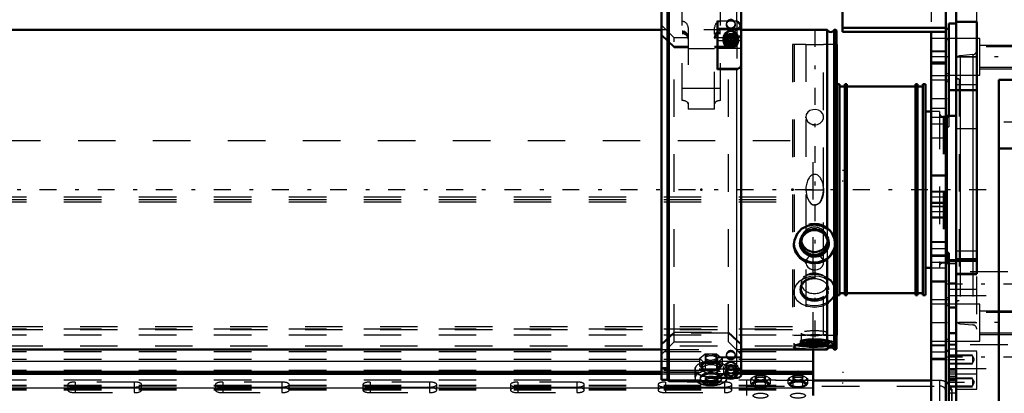
# Model space of a CAD drawing. Units: inches. Extents: x 19 to 231, y 19 to 234.
# Drawn here: x 54 to 80, y 164 to 174 of the extents above; entities that cross this region are included whole.
import ezdxf

# ---------------------------------------------------------------- set-up
doc = ezdxf.new("R2010")
doc.units = ezdxf.units.IN
doc.header["$MEASUREMENT"] = 0
doc.linetypes.add('Center', pattern=[1.5, 0.45, -0.5, 0.05, -0.5])
doc.linetypes.add('Dashed', pattern=[2, 1, -1])
for name, color, linetype, lineweight in [('2d ConnectionPoints', 7, 'Continuous', 50), ('AM_0', 7, 'Continuous', 50), ('AM_4', 3, 'Continuous', 25), ('AM_5', 3, 'Continuous', 25), ('AM_7', 7, 'Center', 25), ('AM_9', 6, 'Dashed', 25)]:
    doc.layers.add(name, color=color, linetype=linetype, lineweight=lineweight)

# ---------------------------------------------------------------- blocks, each defined once
blk = doc.blocks.new('115_0543204010_SH5_GS_0_in_DP3G8_1_1_GN_Wire_Rope_Hoist_900')
at = {"layer": 'AM_0'}
for p, q in [((75.809, 177.006), (75.809, 173.34)), ((78.565, 177.006), (78.565, 162.833)), ((75.809, 173.448), (78.565, 173.448)), ((78.643, 173.424), (78.565, 173.424)), ((75.809, 173.34), (78.565, 173.34)), ((78.171, 173.34), (78.171, 162.833)), ((78.643, 171.79), (78.643, 171.112)), ((78.565, 169.51), (78.171, 169.51)), ((78.643, 167.45), (78.565, 167.45)), ((78.643, 167.45), (78.643, 167.254)), ((78.643, 165.994), (78.643, 165.517)), ((78.565, 164.841), (78.643, 164.841))]:
    blk.add_line(p, q, dxfattribs=at)
at = {"layer": 'AM_4'}
for p, q in [((78.643, 172.225), (78.565, 172.225)), ((78.643, 171.112), (78.565, 171.112)), ((78.643, 166.252), (78.565, 166.252)), ((78.643, 165.138), (78.565, 165.138))]:
    blk.add_line(p, q, dxfattribs=at)
at = {"layer": 'AM_5'}
for p, q in [((78.171, 172.833), (78.565, 172.833)), ((78.171, 172.518), (78.565, 172.518)), ((78.171, 169.093), (78.565, 169.093)), ((78.171, 168.778), (78.565, 168.778)), ((78.171, 168.699), (78.565, 168.699)), ((78.171, 168.384), (78.565, 168.384)), ((78.171, 167.754), (78.565, 167.754)), ((78.171, 167.361), (78.565, 167.361)), ((78.171, 164.998), (78.565, 164.998)), ((78.171, 164.605), (78.565, 164.605))]:
    blk.add_line(p, q, dxfattribs=at)
at = {"layer": 'AM_7'}
for p, q in [((78.647, 172.676), (78.151, 172.676)), ((78.151, 171.562), (78.647, 171.562)), ((78.584, 168.935), (78.151, 168.935)), ((78.584, 168.542), (78.151, 168.542)), ((78.584, 167.557), (78.151, 167.557)), ((78.151, 166.702), (78.647, 166.702)), ((78.151, 165.589), (78.647, 165.589)), ((78.584, 164.802), (78.151, 164.802))]:
    blk.add_line(p, q, dxfattribs=at)
at = {"layer": 'AM_9'}
for p, q in [((78.171, 176.613), (78.171, 173.34)), ((78.643, 173.424), (78.643, 171.79)), ((78.643, 173.17), (78.171, 173.17)), ((78.643, 173.126), (78.565, 173.126)), ((78.565, 172.806), (78.171, 172.806)), ((78.171, 172.545), (78.565, 172.545)), ((78.565, 172.479), (78.171, 172.479)), ((78.171, 172.181), (78.643, 172.181)), ((78.643, 172.056), (78.171, 172.056)), ((78.643, 172.013), (78.565, 172.013)), ((78.565, 171.298), (78.171, 171.298)), ((78.171, 171.068), (78.643, 171.068)), ((78.643, 171.112), (78.643, 170.814)), ((78.565, 170.885), (78.171, 170.885)), ((78.565, 170.814), (78.643, 170.814)), ((78.565, 170.51), (78.171, 170.51)), ((78.565, 169.066), (78.171, 169.066)), ((78.171, 168.805), (78.565, 168.805)), ((78.565, 168.673), (78.171, 168.673)), ((78.171, 168.411), (78.565, 168.411)), ((78.565, 167.722), (78.171, 167.722)), ((78.171, 167.393), (78.565, 167.393)), ((78.643, 167.196), (78.171, 167.196)), ((78.643, 167.153), (78.565, 167.153)), ((78.643, 167.254), (78.643, 165.994)), ((78.565, 167.038), (78.171, 167.038)), ((78.565, 166.669), (78.171, 166.669)), ((78.171, 166.208), (78.643, 166.208)), ((78.643, 166.083), (78.171, 166.083)), ((78.643, 166.04), (78.565, 166.04)), ((78.643, 165.517), (78.643, 164.841)), ((78.171, 165.095), (78.643, 165.095)), ((78.565, 164.966), (78.171, 164.966)), ((78.171, 164.637), (78.565, 164.637))]:
    blk.add_line(p, q, dxfattribs=at)
blk = doc.blocks.new('116_0543003220_SH5_L2_0_in_DP3G8_1_1_GN_Wire_Rope_Hoist_900')
at = {"layer": 'AM_0'}
for p, q in [((75.022, 163.643), (75.022, 164.871)), ((49.038, 164.274), (70.979, 164.274)), ((49.038, 164.22), (70.979, 164.22)), ((73.105, 164.274), (75.022, 164.274)), ((73.105, 164.22), (75.022, 164.22)), ((78.171, 164.046), (75.022, 164.046))]:
    blk.add_line(p, q, dxfattribs=at)
for centre, major_axis, ratio, start_param, end_param in [((73.621, 164.251), (-0.094, 0), 0.34202, 3.901902, 5.522876), ((74.621, 164.251), (-0.094, 0), 0.34202, 3.901902, 5.522876), ((78.406, 163.75), (-0.315, 0), 0.939693, 3.859113, 4.184802)]:
    blk.add_ellipse(centre, major_axis=major_axis, ratio=ratio, start_param=start_param, end_param=end_param, dxfattribs=at)
at = {"layer": 'AM_4'}
for p, q in [((50.395, 164.563), (70.979, 164.563)), ((73.105, 164.563), (75.022, 164.563)), ((49.038, 163.85), (75.022, 163.85))]:
    blk.add_line(p, q, dxfattribs=at)
at = {"layer": 'AM_5'}
for p, q in [((75.817, 169.663), (75.817, 169.633)), ((75.817, 169.348), (75.817, 169.378)), ((75.817, 164.28), (75.817, 164.25)), ((75.817, 163.965), (75.817, 163.995))]:
    blk.add_line(p, q, dxfattribs=at)
at = {"layer": 'AM_9'}
for p, q in [((49.413, 170.447), (75.022, 170.447)), ((75.022, 164.871), (75.022, 170.447)), ((49.038, 168.942), (75.022, 168.942)), ((49.038, 168.875), (75.022, 168.875)), ((49.038, 168.808), (75.022, 168.808)), ((49.47, 165.488), (75.022, 165.488)), ((49.038, 165.422), (75.022, 165.422)), ((49.038, 165.259), (75.022, 165.259)), ((49.47, 165.407), (75.022, 165.407)), ((49.47, 164.967), (75.022, 164.967)), ((49.038, 164.819), (75.022, 164.819)), ((49.038, 164.617), (75.022, 164.617)), ((70.979, 164.563), (73.105, 164.563)), ((49.038, 164.321), (75.022, 164.321)), ((49.038, 164.267), (75.022, 164.267)), ((70.979, 164.274), (73.105, 164.274)), ((70.979, 164.22), (73.105, 164.22)), ((73.502, 164.229), (73.502, 164.096)), ((73.533, 164.263), (73.51, 164.243)), ((73.731, 164.243), (73.708, 164.263)), ((73.739, 164.096), (73.739, 164.229)), ((74.502, 164.229), (74.502, 164.096)), ((74.533, 164.263), (74.51, 164.243)), ((74.731, 164.243), (74.708, 164.263)), ((74.739, 164.096), (74.739, 164.229)), ((49.038, 164.065), (75.022, 164.065)), ((49.038, 163.917), (75.022, 163.917)), ((55.14, 163.937), (55.14, 163.789)), ((55.337, 164.005), (55.337, 163.722)), ((56.912, 164.005), (55.337, 164.005)), ((56.912, 164.005), (56.912, 163.722)), ((57.109, 163.789), (57.109, 163.937)), ((59.077, 163.937), (59.077, 163.789)), ((59.274, 164.005), (59.274, 163.722)), ((60.849, 164.005), (59.274, 164.005)), ((60.849, 164.005), (60.849, 163.722)), ((61.046, 163.789), (61.046, 163.937)), ((63.014, 163.937), (63.014, 163.789)), ((63.211, 164.005), (63.211, 163.722)), ((64.786, 164.005), (63.211, 164.005)), ((64.786, 164.005), (64.786, 163.722)), ((64.983, 163.789), (64.983, 163.937)), ((66.951, 163.937), (66.951, 163.789)), ((67.148, 164.005), (67.148, 163.722)), ((68.723, 164.005), (67.148, 164.005)), ((68.723, 164.005), (68.723, 163.722)), ((68.92, 163.789), (68.92, 163.937)), ((70.888, 163.937), (70.888, 163.789)), ((71.085, 164.005), (71.085, 163.722)), ((72.66, 164.005), (71.085, 164.005)), ((72.66, 164.005), (72.66, 163.722)), ((72.857, 163.789), (72.857, 163.937)), ((73.257, 163.643), (73.257, 164.046)), ((75.022, 164.046), (73.257, 164.046)), ((73.358, 164.071), (73.392, 164.116)), ((73.358, 163.969), (73.358, 164.071)), ((73.358, 163.969), (73.384, 163.933)), ((73.463, 164.011), (73.384, 163.964)), ((73.384, 163.933), (73.463, 163.886)), ((73.456, 164.154), (73.392, 164.116)), ((73.392, 164.076), (73.456, 164.038)), ((73.396, 163.919), (73.4, 163.915)), ((73.424, 163.944), (73.424, 163.937)), ((73.489, 163.994), (73.456, 164.038)), ((73.489, 164.047), (73.489, 164.149)), ((73.542, 164.026), (73.489, 164.047)), ((73.556, 164.018), (73.489, 163.994)), ((73.489, 163.891), (73.489, 163.994)), ((73.699, 164.026), (73.542, 164.026)), ((73.685, 164.174), (73.556, 164.174)), ((73.556, 164.018), (73.685, 164.018)), ((73.685, 164.174), (73.752, 164.149)), ((73.752, 164.149), (73.785, 164.154)), ((73.752, 164.047), (73.752, 164.149)), ((73.752, 163.891), (73.752, 163.994)), ((73.857, 163.964), (73.778, 164.011)), ((73.778, 163.886), (73.857, 163.933)), ((73.849, 164.116), (73.785, 164.154)), ((73.785, 164.038), (73.849, 164.076)), ((73.817, 163.937), (73.817, 163.944)), ((73.841, 163.915), (73.845, 163.919)), ((73.883, 164.071), (73.849, 164.076)), ((73.883, 163.969), (73.857, 163.964)), ((73.883, 163.969), (73.883, 164.071)), ((74.358, 164.071), (74.392, 164.116)), ((74.358, 163.969), (74.358, 164.071)), ((74.358, 163.969), (74.384, 163.933)), ((74.463, 164.011), (74.384, 163.964)), ((74.384, 163.933), (74.463, 163.886)), ((74.456, 164.154), (74.392, 164.116)), ((74.392, 164.076), (74.456, 164.038)), ((74.396, 163.919), (74.4, 163.915)), ((74.424, 163.944), (74.424, 163.937)), ((74.489, 163.994), (74.456, 164.038)), ((74.489, 164.047), (74.489, 164.149)), ((74.542, 164.026), (74.489, 164.047)), ((74.556, 164.018), (74.489, 163.994)), ((74.489, 163.891), (74.489, 163.994)), ((74.699, 164.026), (74.542, 164.026)), ((74.685, 164.174), (74.556, 164.174)), ((74.556, 164.018), (74.685, 164.018)), ((74.685, 164.174), (74.752, 164.149)), ((74.752, 164.149), (74.785, 164.154)), ((74.752, 164.047), (74.752, 164.149)), ((74.752, 163.891), (74.752, 163.994)), ((74.857, 163.964), (74.778, 164.011)), ((74.778, 163.886), (74.857, 163.933)), ((74.849, 164.116), (74.785, 164.154)), ((74.785, 164.038), (74.849, 164.076)), ((74.817, 163.937), (74.817, 163.944)), ((74.841, 163.915), (74.845, 163.919)), ((74.883, 164.071), (74.849, 164.076)), ((74.883, 163.969), (74.857, 163.964)), ((74.883, 163.969), (74.883, 164.071)), ((78.406, 164.046), (78.171, 164.046)), ((78.406, 163.4), (78.406, 164.046)), ((49.038, 163.904), (75.022, 163.904)), ((49.038, 163.81), (75.022, 163.81)), ((49.038, 163.8), (75.022, 163.8)), ((55.337, 163.87), (56.912, 163.87)), ((56.912, 163.857), (55.337, 163.857)), ((55.337, 163.722), (56.912, 163.722)), ((59.274, 163.87), (60.849, 163.87)), ((60.849, 163.857), (59.274, 163.857)), ((59.274, 163.722), (60.849, 163.722)), ((63.211, 163.87), (64.786, 163.87)), ((64.786, 163.857), (63.211, 163.857)), ((63.211, 163.722), (64.786, 163.722)), ((67.148, 163.87), (68.723, 163.87)), ((68.723, 163.857), (67.148, 163.857)), ((67.148, 163.722), (68.723, 163.722)), ((71.085, 163.87), (72.66, 163.87)), ((72.66, 163.857), (71.085, 163.857)), ((71.085, 163.722), (72.66, 163.722)), ((73.257, 163.898), (78.406, 163.898)), ((73.542, 163.871), (73.699, 163.871)), ((73.699, 163.871), (73.752, 163.891)), ((73.752, 163.891), (73.778, 163.886)), ((74.542, 163.871), (74.699, 163.871)), ((74.699, 163.871), (74.752, 163.891)), ((74.752, 163.891), (74.778, 163.886)), ((78.564, 163.75), (78.564, 162.833)), ((78.721, 162.715), (78.721, 163.75))]:
    blk.add_line(p, q, dxfattribs=at)
for points in [[(73.392, 164.076), (73.376, 164.076), (73.358, 164.071)], [(73.384, 163.964), (73.376, 163.965), (73.358, 163.969)], [(73.456, 164.154), (73.471, 164.153), (73.489, 164.149)], [(73.489, 164.149), (73.5, 164.154), (73.556, 164.174)], [(73.752, 163.994), (73.741, 163.999), (73.685, 164.018)], [(73.752, 164.047), (73.74, 164.042), (73.699, 164.026)], [(73.785, 164.038), (73.77, 164.019), (73.752, 163.994)], [(73.849, 164.116), (73.865, 164.097), (73.883, 164.071)], [(73.857, 163.933), (73.865, 163.944), (73.883, 163.969)], [(74.392, 164.076), (74.376, 164.076), (74.358, 164.071)], [(74.384, 163.964), (74.376, 163.965), (74.358, 163.969)], [(74.456, 164.154), (74.471, 164.153), (74.489, 164.149)], [(74.489, 164.149), (74.5, 164.154), (74.556, 164.174)], [(74.752, 163.994), (74.741, 163.999), (74.685, 164.018)], [(74.752, 164.047), (74.74, 164.042), (74.699, 164.026)], [(74.785, 164.038), (74.77, 164.019), (74.752, 163.994)], [(74.849, 164.116), (74.865, 164.097), (74.883, 164.071)], [(74.857, 163.933), (74.865, 163.944), (74.883, 163.969)], [(73.463, 163.886), (73.471, 163.887), (73.489, 163.891)], [(73.489, 163.891), (73.501, 163.886), (73.542, 163.871)], [(74.463, 163.886), (74.471, 163.887), (74.489, 163.891)], [(74.489, 163.891), (74.501, 163.886), (74.542, 163.871)]]:
    blk.add_lwpolyline(points, dxfattribs=at)
for centre, major_axis in [((73.621, 164.229), (-0.118, 0)), ((74.621, 164.229), (-0.118, 0)), ((73.621, 163.944), (-0.236, 0)), ((73.621, 163.944), (-0.197, 0)), ((73.621, 164.096), (-0.118, 0)), ((74.621, 163.944), (-0.236, 0)), ((74.621, 163.944), (-0.197, 0)), ((74.621, 164.096), (-0.118, 0)), ((73.621, 163.641), (0.197, 0)), ((74.621, 163.641), (0.197, 0))]:
    blk.add_ellipse(centre, major_axis=major_axis, ratio=0.34202, dxfattribs=at)
for centre, major_axis, ratio, start_param, end_param in [((73.621, 164.251), (-0.094, 0), 0.34202, 5.522876, 10.185087), ((74.621, 164.251), (-0.094, 0), 0.34202, 5.522876, 10.185087), ((55.337, 163.937), (0.197, 0), 0.34202, 1.570796, 4.712389), ((56.912, 163.937), (0.197, 0), 0.34202, 4.712389, 7.853982), ((59.274, 163.937), (0.197, 0), 0.34202, 1.570796, 4.712389), ((60.849, 163.937), (0.197, 0), 0.34202, 0, 1.570796), ((60.849, 163.937), (0.197, 0), 0.34202, 4.712389, 6.283185), ((63.211, 163.937), (0.197, 0), 0.34202, 1.570796, 4.712389), ((64.786, 163.937), (0.197, 0), 0.34202, 4.712389, 7.853982), ((67.148, 163.937), (0.197, 0), 0.34202, 1.570796, 4.712389), ((68.723, 163.937), (0.197, 0), 0.34202, 4.712389, 7.853982), ((71.085, 163.937), (0.197, 0), 0.34202, 1.570796, 3.141593), ((71.085, 163.937), (0.197, 0), 0.34202, 3.141593, 4.712389), ((72.66, 163.937), (0.197, 0), 0.34202, 4.712389, 7.853982), ((73.621, 164.096), (-0.236, 0), 0.34202, 6.034311, 6.53206), ((73.621, 163.949), (0.241, 0), 0.34202, 2.284278, 2.95171), ((73.621, 163.949), (0.241, 0), 0.34202, 3.331475, 3.51412), ((73.621, 163.949), (0.241, 0), 0.34202, 3.51412, 3.998908), ((73.621, 163.937), (0.197, 0), 0.34202, 5.309656, 9.424778), ((73.621, 163.937), (0.197, 0), 0.34202, 3.141593, 3.933215), ((73.621, 164.096), (-0.236, 0), 0.34202, 4.987113, 5.484862), ((73.621, 164.096), (-0.236, 0), 0.34202, 0.798323, 1.296072), ((73.621, 163.949), (0.241, 0), 0.34202, 1.23708, 1.904513), ((73.621, 164.096), (-0.236, 0), 0.34202, 3.939916, 4.437665), ((73.621, 164.096), (-0.236, 0), 0.34202, 1.845521, 2.343269), ((73.621, 163.949), (0.241, 0), 0.34202, 0.189883, 0.857315), ((73.621, 163.949), (0.241, 0), 0.34202, 5.42587, 6.093303), ((73.621, 164.096), (-0.236, 0), 0.34202, 2.892718, 3.390467), ((74.621, 164.096), (-0.236, 0), 0.34202, 6.034311, 6.53206), ((74.621, 163.949), (0.241, 0), 0.34202, 2.284278, 2.95171), ((74.621, 163.949), (0.241, 0), 0.34202, 3.331475, 3.51412), ((74.621, 163.949), (0.241, 0), 0.34202, 3.51412, 3.998908), ((74.621, 163.937), (0.197, 0), 0.34202, 5.492088, 9.424778), ((74.621, 163.937), (0.197, 0), 0.34202, 3.141593, 3.933215), ((74.621, 164.096), (-0.236, 0), 0.34202, 4.987113, 5.484862), ((74.621, 164.096), (-0.236, 0), 0.34202, 0.798323, 1.296072), ((74.621, 163.949), (0.241, 0), 0.34202, 1.23708, 1.904513), ((74.621, 164.096), (-0.236, 0), 0.34202, 3.939916, 4.437665), ((74.621, 164.096), (-0.236, 0), 0.34202, 1.845521, 2.343269), ((74.621, 163.949), (0.241, 0), 0.34202, 0.189883, 0.857315), ((74.621, 163.949), (0.241, 0), 0.34202, 5.42587, 6.093303), ((74.621, 164.096), (-0.236, 0), 0.34202, 2.892718, 3.390467), ((78.406, 163.75), (-0.315, 0), 0.939693, 4.184802, 4.712389), ((78.406, 163.75), (-0.315, 0), 0.939693, 3.141593, 3.859113), ((55.337, 163.789), (0.197, 0), 0.34202, 1.570796, 4.712389), ((56.912, 163.789), (0.197, 0), 0.34202, 0, 1.570796), ((56.912, 163.789), (0.197, 0), 0.34202, 4.712389, 6.283185), ((59.274, 163.789), (0.197, 0), 0.34202, 1.570796, 3.141593), ((59.274, 163.789), (0.197, 0), 0.34202, 3.141593, 4.712389), ((60.849, 163.789), (0.197, 0), 0.34202, 4.712389, 7.853982), ((63.211, 163.789), (0.197, 0), 0.34202, 1.570796, 4.712389), ((64.786, 163.789), (0.197, 0), 0.34202, 4.712389, 7.853982), ((67.148, 163.789), (0.197, 0), 0.34202, 1.570796, 3.141593), ((67.148, 163.789), (0.197, 0), 0.34202, 3.141593, 4.712389), ((68.723, 163.789), (0.197, 0), 0.34202, 4.712389, 7.853982), ((71.085, 163.789), (0.197, 0), 0.34202, 1.570796, 4.712389), ((72.66, 163.789), (0.197, 0), 0.34202, 0, 1.570796), ((72.66, 163.789), (0.197, 0), 0.34202, 4.712389, 6.283185), ((73.621, 163.937), (0.197, 0), 0.34202, 3.933215, 5.309656), ((73.621, 163.949), (0.241, 0), 0.34202, 4.378673, 5.046105), ((74.621, 163.937), (0.197, 0), 0.34202, 3.933215, 4.098201), ((74.621, 163.937), (0.197, 0), 0.34202, 4.098201, 5.492088), ((74.621, 163.949), (0.241, 0), 0.34202, 4.378673, 5.046105), ((78.406, 163.75), (-0.157, 0), 0.939693, 3.141593, 4.712389)]:
    blk.add_ellipse(centre, major_axis=major_axis, ratio=ratio, start_param=start_param, end_param=end_param, dxfattribs=at)
blk = doc.blocks.new('117_0543001430_SH5_G6_0_in_DP3G8_1_1_GN_Wire_Rope_Hoist_900')
at = {"layer": 'AM_0'}
for p, q in [((70.979, 164.064), (70.979, 174.201)), ((71.176, 164.025), (71.176, 173.918)), ((73.105, 164.196), (73.105, 174.122)), ((71.136, 164.064), (71.136, 173.881)), ((72.475, 173.633), (72.475, 172.339)), ((72.632, 173.181), (72.632, 173.102)), ((72.772, 173.179), (72.716, 173.087)), ((72.736, 173.121), (72.772, 173.062)), ((72.772, 173.179), (72.886, 173.179)), ((72.943, 173.087), (72.886, 173.179)), ((72.886, 173.062), (72.922, 173.121)), ((73.026, 173.102), (73.026, 173.181)), ((72.716, 173.087), (72.772, 172.994)), ((72.772, 173.062), (72.886, 173.062)), ((72.772, 173.062), (72.772, 172.994)), ((72.772, 172.994), (72.886, 172.994)), ((72.886, 172.994), (72.943, 173.087)), ((72.886, 173.062), (72.886, 172.994)), ((70.979, 164.064), (71.136, 164.064)), ((71.136, 164.064), (71.176, 164.025)), ((71.176, 164.025), (72.475, 164.025)), ((72.475, 164.121), (72.475, 164.025)), ((72.475, 164.119), (73.009, 164.119)), ((73.047, 164.126), (73.009, 164.119))]:
    blk.add_line(p, q, dxfattribs=at)
for points in [[(73.105, 173.454), (73.103, 173.475), (73.094, 173.509), (73.07, 173.554), (73.028, 173.603), (72.987, 173.632), (72.987, 173.633)], [(72.987, 172.339), (72.987, 172.339), (73.04, 172.373), (73.047, 172.376)], [(73.047, 172.376), (73.06, 172.382), (73.09, 172.405), (73.105, 172.446)], [(73.105, 164.196), (73.103, 164.181), (73.084, 164.149), (73.058, 164.13), (73.047, 164.126)], [(73.009, 164.119), (73.007, 164.119), (72.987, 164.121), (72.987, 164.121)]]:
    blk.add_lwpolyline(points, dxfattribs=at)
for centre, major_axis, start_param, end_param in [((72.829, 173.181), (-0.197, 0), 3.141593, 6.283185), ((72.829, 164.275), (-0.197, 0), 1.007756, 2.133837), ((72.829, 164.26), (-0.152, 0), 1.406284, 1.735309)]:
    blk.add_ellipse(centre, major_axis=major_axis, ratio=0.939693, start_param=start_param, end_param=end_param, dxfattribs=at)
for centre, major_axis in [((72.829, 173.102), (-0.197, 0)), ((72.829, 173.087), (0.152, 0))]:
    blk.add_ellipse(centre, major_axis=major_axis, ratio=0.939693, dxfattribs=at)
at = {"layer": 'AM_4'}
for p, q in [((72.987, 173.633), (72.987, 173.918)), ((72.475, 173.633), (72.987, 173.633)), ((72.475, 173.44), (73.105, 173.44)), ((72.475, 173.109), (72.632, 173.109)), ((73.026, 173.109), (73.105, 173.109)), ((72.475, 172.907), (73.105, 172.907)), ((72.475, 172.376), (73.047, 172.376)), ((72.475, 172.339), (72.987, 172.339)), ((72.987, 164.121), (72.987, 172.339)), ((72.475, 164.121), (72.987, 164.121))]:
    blk.add_line(p, q, dxfattribs=at)
at = {"layer": 'AM_9'}
for p, q in [((71.53, 171.511), (71.53, 173.868)), ((72.554, 171.511), (72.554, 173.868)), ((72.987, 173.633), (72.987, 172.339)), ((71.313, 173.188), (70.979, 173.522)), ((71.688, 173.463), (71.688, 171.281)), ((72.396, 171.281), (72.396, 173.463)), ((72.711, 173.56), (72.711, 173.533)), ((73.105, 173.522), (72.771, 173.188)), ((72.947, 173.533), (72.947, 173.56)), ((71.313, 172.956), (70.979, 173.27)), ((70.979, 173.243), (71.313, 172.929)), ((71.688, 173.188), (71.313, 173.188)), ((71.313, 165.077), (71.313, 173.188)), ((72.771, 173.188), (72.396, 173.188)), ((72.632, 173.109), (73.026, 173.109)), ((72.711, 173.25), (72.711, 173.181)), ((72.772, 173.247), (72.716, 173.154)), ((72.716, 173.154), (72.716, 173.087)), ((72.716, 173.154), (72.736, 173.121)), ((73.105, 173.27), (72.771, 172.956)), ((72.771, 172.929), (73.105, 173.243)), ((72.771, 165.077), (72.771, 173.188)), ((72.886, 173.247), (72.772, 173.247)), ((72.772, 173.247), (72.772, 173.179)), ((72.943, 173.154), (72.886, 173.247)), ((72.886, 173.247), (72.886, 173.179)), ((72.922, 173.121), (72.943, 173.154)), ((72.943, 173.154), (72.943, 173.087)), ((72.947, 173.181), (72.947, 173.25)), ((71.688, 172.956), (71.313, 172.956)), ((71.313, 172.929), (71.688, 172.929)), ((72.396, 172.892), (71.688, 172.892)), ((72.771, 172.956), (72.396, 172.956)), ((72.396, 172.929), (72.771, 172.929)), ((71.53, 171.839), (72.554, 171.839)), ((72.396, 171.281), (71.688, 171.281)), ((70.979, 165.022), (71.313, 165.336)), ((71.313, 165.309), (70.979, 164.995)), ((71.313, 165.336), (72.771, 165.336)), ((72.771, 165.309), (71.313, 165.309)), ((72.771, 165.336), (73.105, 165.022)), ((73.105, 164.995), (72.771, 165.309)), ((70.979, 164.743), (71.313, 165.077)), ((71.313, 165.077), (72.771, 165.077)), ((72.771, 165.077), (73.105, 164.743)), ((71.995, 164.629), (72.146, 164.756)), ((72.146, 164.756), (72.146, 164.562)), ((72.146, 164.756), (72.449, 164.756)), ((72.449, 164.756), (72.449, 164.562)), ((72.449, 164.756), (72.601, 164.629)), ((72.711, 164.732), (72.711, 164.705)), ((72.947, 164.705), (72.947, 164.732)), ((71.995, 164.629), (71.995, 164.435)), ((72.146, 164.501), (71.995, 164.629)), ((72.071, 164.486), (71.995, 164.435)), ((72.146, 164.562), (72.071, 164.486)), ((72.14, 164.665), (72.14, 164.629)), ((72.298, 164.549), (72.146, 164.562)), ((72.146, 164.501), (72.146, 164.308)), ((72.449, 164.501), (72.146, 164.501)), ((72.449, 164.562), (72.298, 164.549)), ((72.601, 164.629), (72.449, 164.501)), ((72.525, 164.486), (72.449, 164.562)), ((72.449, 164.501), (72.449, 164.308)), ((72.455, 164.629), (72.455, 164.665)), ((73.105, 164.667), (72.475, 164.667)), ((72.475, 164.667), (72.475, 164.121)), ((72.475, 164.657), (73.105, 164.657)), ((72.475, 164.563), (73.105, 164.563)), ((72.601, 164.435), (72.525, 164.486)), ((72.601, 164.629), (72.601, 164.435)), ((71.136, 164.384), (70.979, 164.384)), ((70.979, 164.357), (71.136, 164.357)), ((71.176, 164.347), (71.136, 164.384)), ((71.136, 164.357), (71.176, 164.32)), ((72.987, 164.347), (71.176, 164.347)), ((71.176, 164.32), (72.987, 164.32)), ((71.865, 164.343), (71.865, 164.122)), ((71.995, 164.435), (72.071, 164.358)), ((72.062, 164.422), (72.062, 164.353)), ((72.071, 164.358), (72.146, 164.308)), ((72.146, 164.308), (72.298, 164.295)), ((72.298, 164.295), (72.449, 164.308)), ((72.449, 164.308), (72.475, 164.322)), ((72.475, 164.322), (72.525, 164.358)), ((72.475, 164.233), (73.105, 164.233)), ((72.525, 164.358), (72.601, 164.435)), ((72.534, 164.353), (72.534, 164.422)), ((72.632, 164.354), (72.632, 164.275)), ((72.711, 164.423), (72.711, 164.354)), ((72.772, 164.42), (72.716, 164.327)), ((72.772, 164.352), (72.716, 164.26)), ((72.716, 164.327), (72.716, 164.26)), ((72.716, 164.327), (72.772, 164.235)), ((72.716, 164.26), (72.772, 164.167)), ((72.731, 164.122), (72.731, 164.343)), ((72.886, 164.42), (72.772, 164.42)), ((72.772, 164.42), (72.772, 164.352)), ((72.772, 164.352), (72.886, 164.352)), ((72.772, 164.235), (72.886, 164.235)), ((72.772, 164.235), (72.772, 164.167)), ((72.943, 164.327), (72.886, 164.42)), ((72.886, 164.42), (72.886, 164.352)), ((72.943, 164.26), (72.886, 164.352)), ((72.886, 164.235), (72.943, 164.327)), ((72.886, 164.167), (72.943, 164.26)), ((72.886, 164.235), (72.886, 164.167)), ((72.943, 164.327), (72.943, 164.26)), ((72.947, 164.354), (72.947, 164.423)), ((73.023, 164.352), (72.987, 164.347)), ((73.026, 164.275), (73.026, 164.354)), ((72.01, 164.112), (72.01, 164.078)), ((72.14, 164.078), (72.14, 164.061)), ((72.167, 164.018), (72.19, 164.001)), ((72.406, 164.001), (72.429, 164.018)), ((72.455, 164.061), (72.455, 164.078)), ((72.475, 164.132), (72.987, 164.132)), ((72.475, 164.129), (73.013, 164.129)), ((72.475, 164.126), (73.047, 164.126)), ((72.585, 164.078), (72.585, 164.112)), ((72.772, 164.167), (72.886, 164.167))]:
    blk.add_line(p, q, dxfattribs=at)
for points in [[(71.688, 173.215), (71.686, 173.233), (71.671, 173.281), (71.64, 173.321), (71.597, 173.349), (71.546, 173.363), (71.53, 173.363)], [(71.53, 173.336), (71.566, 173.333), (71.614, 173.313), (71.654, 173.28), (71.679, 173.237), (71.688, 173.188)], [(72.474, 173.343), (72.469, 173.34), (72.429, 173.306), (72.404, 173.263), (72.396, 173.215)], [(72.396, 173.188), (72.397, 173.205), (72.412, 173.253), (72.443, 173.293), (72.474, 173.316)], [(72.554, 173.363), (72.517, 173.359), (72.474, 173.343)], [(72.474, 173.316), (72.486, 173.322), (72.537, 173.336), (72.554, 173.336)], [(72.298, 164.744), (72.246, 164.739), (72.199, 164.726), (72.164, 164.706), (72.144, 164.682), (72.14, 164.665)], [(72.455, 164.665), (72.455, 164.666), (72.446, 164.692), (72.42, 164.715), (72.38, 164.732), (72.331, 164.742), (72.298, 164.744)], [(72.14, 164.665), (72.141, 164.657), (72.156, 164.632), (72.187, 164.612), (72.23, 164.598), (72.281, 164.592), (72.334, 164.593), (72.383, 164.603), (72.422, 164.619), (72.447, 164.641), (72.455, 164.665)], [(73.105, 164.458), (73.105, 164.453), (73.097, 164.417), (73.076, 164.385), (73.058, 164.369), (73.023, 164.352)], [(72.987, 164.32), (72.998, 164.32), (73.037, 164.33), (73.058, 164.342), (73.085, 164.369), (73.101, 164.403), (73.105, 164.431)], [(73.014, 164.129), (73.044, 164.133), (73.079, 164.154), (73.098, 164.182), (73.105, 164.211), (73.105, 164.219)]]:
    blk.add_lwpolyline(points, dxfattribs=at)
for centre, start, end in [((71.53, 173.463), 0, 90), ((72.554, 173.463), 90, 180)]:
    blk.add_arc(centre, 0.157, start, end, dxfattribs=at)
for centre, major_axis, ratio, start_param, end_param in [((72.829, 173.56), (0.118, 0), 0.939693, 1.570796, 6.283185), ((72.829, 173.56), (0.118, 0), 0.939693, 0, 1.570796), ((71.53, 173.148), (-0.157, 0), 0.927184, 3.141593, 4.712389), ((72.554, 173.148), (-0.157, 0), 0.927184, 4.712389, 6.283185), ((72.829, 173.181), (-0.197, 0), 0.939693, 0, 3.141593), ((71.53, 171.427), (0.157, 0), 0.529919, 0, 1.570796), ((72.554, 171.427), (0.157, 0), 0.529919, 1.570796, 3.141593), ((72.298, 164.629), (0.157, 0), 0.48481, 0, 3.141593), ((72.829, 164.732), (0.118, 0), 0.939693, 1.570796, 6.283185), ((72.829, 164.732), (0.118, 0), 0.939693, 0, 1.570796), ((72.298, 164.343), (0.433, 0), 0.48481, 2.006744, 3.141593), ((72.298, 164.353), (0.421, 0), 0.48481, 2.373791, 3.173309), ((72.298, 164.353), (0.421, 0), 0.48481, 3.173309, 7.725568), ((72.298, 164.353), (0.421, 0), 0.48481, 2.006009, 2.373791), ((72.298, 164.422), (0.262, 0), 0.48481, 1.570796, 3.665191), ((72.298, 164.422), (0.236, 0), 0.48481, 1.570796, 3.141593), ((72.298, 164.422), (0.236, 0), 0.48481, 3.141593, 7.853982), ((72.298, 164.353), (0.236, 0), 0.48481, 1.570796, 3.141593), ((72.298, 164.343), (0.433, 0), 0.48481, 0.795653, 2.006744), ((72.298, 164.353), (0.421, 0), 0.48481, 1.678515, 2.006009), ((72.298, 164.353), (0.236, 0), 0.48481, 3.909234, 7.853982), ((72.298, 164.629), (0.157, 0), 0.48481, 3.141593, 6.283185), ((72.298, 164.353), (0.421, 0), 0.48481, 1.442383, 1.678515), ((72.298, 164.422), (0.262, 0), 0.48481, 5.759587, 7.853982), ((72.298, 164.343), (0.433, 0), 0.48481, 5.634016, 7.078838), ((72.829, 164.275), (-0.197, 0), 0.939693, 2.133837, 7.290941), ((72.298, 164.112), (0.421, 0), 0.48481, 2.229457, 3.582019), ((72.298, 164.343), (0.433, 0), 0.48481, 3.141593, 5.634016), ((72.298, 164.112), (0.421, 0), 0.48481, 3.70822, 7.195321), ((72.298, 164.112), (0.287, 0), 0.48481, 1.570796, 3.141593), ((72.298, 164.078), (0.287, 0), 0.48481, 1.570796, 3.141593), ((72.298, 164.112), (0.421, 0), 0.48481, 0.912136, 2.229457), ((72.298, 164.353), (0.236, 0), 0.48481, 3.141593, 3.810025), ((72.298, 164.422), (0.262, 0), 0.48481, 3.665191, 4.712389), ((72.298, 164.353), (0.236, 0), 0.48481, 3.810025, 3.909234), ((72.298, 164.422), (0.262, 0), 0.48481, 4.712389, 5.759587), ((72.298, 164.112), (0.287, 0), 0.48481, 0, 1.570796), ((72.298, 164.078), (0.287, 0), 0.48481, 0, 1.570796), ((72.829, 164.26), (-0.152, 0), 0.939693, 1.735309, 7.689469), ((72.298, 164.112), (0.421, 0), 0.48481, 3.582019, 3.70822), ((72.298, 164.112), (0.287, 0), 0.48481, 3.141593, 6.283185), ((72.298, 164.078), (0.287, 0), 0.48481, 3.141593, 3.528966), ((72.298, 164.078), (0.287, 0), 0.48481, 3.528966, 6.283185), ((72.298, 164.078), (0.157, 0), 0.48481, 1.570796, 3.141593), ((72.298, 164.078), (0.157, 0), 0.48481, 3.141593, 7.853982), ((72.298, 164.061), (0.157, 0), 0.48481, 5.695653, 9.424778), ((72.298, 164.061), (0.157, 0), 0.48481, 3.141593, 3.627609), ((72.298, 164.061), (0.157, 0), 0.48481, 3.627609, 3.729125), ((72.298, 164.036), (0.13, 0), 0.48481, 1.570796, 3.729125), ((72.298, 164.061), (0.157, 0), 0.48481, 3.729125, 5.695653), ((72.298, 164.036), (0.13, 0), 0.48481, 3.729125, 7.853982)]:
    blk.add_ellipse(centre, major_axis=major_axis, ratio=ratio, start_param=start_param, end_param=end_param, dxfattribs=at)
for centre, major_axis, ratio in [((72.829, 173.533), (-0.118, 0), 0.939693), ((72.829, 173.25), (-0.118, 0), 0.939693), ((72.829, 173.181), (-0.118, 0), 0.939693), ((72.829, 164.705), (-0.118, 0), 0.939693), ((72.829, 164.354), (-0.197, 0), 0.939693), ((72.829, 164.423), (-0.118, 0), 0.939693), ((72.829, 164.354), (-0.118, 0), 0.939693), ((72.298, 164.122), (0.433, 0), 0.48481)]:
    blk.add_ellipse(centre, major_axis=major_axis, ratio=ratio, dxfattribs=at)
blk = doc.blocks.new('121_2527097300_SH5_0_in_DP3G8_1_1_GN_Wire_Rope_Hoist_900')
at = {"layer": 'AM_0'}
for p, q in [((78.84, 151.062), (78.84, 175.865)), ((78.643, 171.79), (78.643, 173.562)), ((78.84, 173.562), (78.643, 173.562)), ((79.391, 173.612), (78.84, 173.612)), ((79.391, 166.892), (79.391, 173.612)), ((75.657, 173.01), (75.651, 173.01)), ((75.657, 173.01), (75.657, 165.255)), ((79.982, 172.067), (79.982, 154.859)), ((85.966, 172.067), (79.982, 172.067)), ((75.728, 171.947), (75.657, 171.947)), ((75.728, 171.947), (75.728, 166.318)), ((75.87, 171.888), (75.728, 171.888)), ((75.925, 171.947), (75.87, 171.947)), ((75.87, 171.947), (75.87, 166.318)), ((75.925, 171.947), (75.925, 166.318)), ((77.752, 171.888), (75.925, 171.888)), ((77.807, 171.947), (77.752, 171.947)), ((77.752, 171.947), (77.752, 166.318)), ((77.807, 171.947), (77.807, 166.318)), ((77.949, 171.888), (77.807, 171.888)), ((78.019, 171.947), (77.949, 171.947)), ((77.949, 171.947), (77.949, 166.318)), ((78.019, 171.947), (78.019, 166.318)), ((78.643, 171.79), (79.391, 171.79)), ((78.171, 171.219), (78.019, 171.219)), ((78.59, 171.101), (78.565, 171.094)), ((78.84, 171.101), (78.59, 171.101)), ((78.59, 171.101), (78.59, 167.45)), ((84.982, 170.235), (79.982, 170.235)), ((78.84, 167.254), (78.643, 167.254)), ((78.643, 165.994), (78.643, 167.254)), ((78.84, 167.282), (79.391, 167.282)), ((78.019, 167.046), (78.171, 167.046)), ((78.84, 166.892), (79.391, 166.892)), ((75.657, 166.318), (75.728, 166.318)), ((75.728, 166.377), (75.87, 166.377)), ((75.87, 166.318), (75.925, 166.318)), ((75.925, 166.377), (77.752, 166.377)), ((77.752, 166.318), (77.807, 166.318)), ((77.807, 166.377), (77.949, 166.377)), ((77.949, 166.318), (78.019, 166.318)), ((78.643, 165.994), (78.84, 165.994)), ((78.643, 165.589), (78.643, 161.582)), ((75.651, 165.255), (75.657, 165.255)), ((78.84, 165.31), (78.643, 165.31)), ((78.643, 164.05), (78.84, 164.05))]:
    blk.add_line(p, q, dxfattribs=at)
at = {"layer": 'AM_4'}
for p, q in [((78.84, 171.936), (79.391, 171.936)), ((78.948, 171.79), (78.948, 167.282)), ((79.284, 171.79), (79.284, 167.282)), ((78.84, 167.252), (79.391, 167.252)), ((78.643, 163.719), (78.84, 163.719))]:
    blk.add_line(p, q, dxfattribs=at)
at = {"layer": 'AM_5'}
for p, q in [((79.47, 172.991), (80.643, 172.991)), ((79.47, 172.361), (80.643, 172.361)), ((79.47, 165.904), (80.643, 165.904)), ((79.47, 165.274), (80.643, 165.274)), ((78.643, 164.727), (79.273, 164.727)), ((78.643, 164.491), (79.273, 164.491)), ((78.643, 164.116), (79.273, 164.116)), ((78.643, 163.879), (79.273, 163.879))]:
    blk.add_line(p, q, dxfattribs=at)
at = {"layer": 'AM_7'}
for p, q in [((75.067, 173.398), (75.067, 164.867)), ((80.915, 172.676), (78.535, 172.676)), ((80.114, 170.944), (81.189, 170.944)), ((78.555, 166.624), (80.496, 166.624)), ((80.915, 165.589), (78.535, 165.589)), ((78.555, 164.68), (80.496, 164.68)), ((78.609, 164.609), (79.366, 164.609)), ((78.609, 163.998), (79.366, 163.998))]:
    blk.add_line(p, q, dxfattribs=at)
at = {"layer": 'AM_9'}
for p, q in [((79.391, 173.612), (79.391, 175.865)), ((79.47, 173.168), (78.643, 173.168)), ((79.47, 172.184), (79.47, 173.168)), ((74.515, 173.01), (74.476, 173.004)), ((74.476, 173.004), (74.476, 165.262)), ((74.833, 173.01), (74.515, 173.01)), ((74.515, 173.01), (74.515, 165.255)), ((74.83, 173.01), (74.83, 165.255)), ((75.303, 165.255), (75.303, 173.01)), ((75.651, 173.01), (75.303, 173.01)), ((80.643, 172.948), (79.47, 172.948)), ((78.84, 172.676), (79.391, 172.676)), ((79.284, 172.735), (78.948, 172.706)), ((78.948, 172.706), (78.948, 171.79)), ((79.284, 172.735), (79.284, 171.79)), ((79.47, 172.403), (80.643, 172.403)), ((78.643, 172.184), (79.47, 172.184)), ((78.919, 172.085), (78.84, 172.114)), ((78.919, 172.085), (78.84, 172.085)), ((78.919, 172.085), (78.919, 166.18)), ((74.832, 171.048), (74.83, 171.072)), ((78.393, 171.219), (78.171, 171.219)), ((78.393, 171.219), (78.393, 167.046)), ((78.532, 171.085), (78.492, 171.085)), ((78.492, 171.085), (78.492, 167.18)), ((78.565, 171.094), (78.532, 171.085)), ((78.532, 171.085), (78.532, 167.18)), ((75.067, 170.863), (75.002, 170.871)), ((78.84, 170.766), (79.391, 170.766)), ((78.59, 167.45), (78.59, 167.164)), ((78.84, 167.499), (79.391, 167.499)), ((74.832, 167.17), (74.83, 167.194)), ((78.492, 167.18), (78.532, 167.18)), ((78.532, 167.18), (78.59, 167.164)), ((78.59, 167.164), (78.84, 167.164)), ((78.643, 167.22), (78.84, 167.22)), ((78.84, 167.224), (79.391, 167.224)), ((78.948, 167.282), (78.948, 165.559)), ((79.284, 167.282), (79.284, 165.53)), ((78.171, 167.046), (78.393, 167.046)), ((80.218, 166.939), (78.643, 166.939)), ((78.84, 166.869), (79.391, 166.869)), ((79.391, 163.818), (79.391, 166.892)), ((78.84, 166.641), (78.643, 166.641)), ((79.391, 166.475), (78.643, 166.475)), ((78.643, 166.309), (80.218, 166.309)), ((79.47, 166.081), (78.643, 166.081)), ((78.84, 166.18), (78.919, 166.18)), ((78.84, 166.151), (78.919, 166.18)), ((79.47, 165.097), (79.47, 166.081)), ((78.643, 165.589), (78.643, 165.994)), ((80.643, 165.862), (79.47, 165.862)), ((78.84, 165.589), (79.391, 165.589)), ((78.948, 165.559), (79.284, 165.53)), ((74.476, 165.262), (74.515, 165.255)), ((74.515, 165.255), (74.833, 165.255)), ((74.872, 165.257), (74.83, 165.255)), ((75.303, 165.255), (75.253, 165.257)), ((75.303, 165.255), (75.651, 165.255)), ((79.47, 165.317), (80.643, 165.317)), ((78.643, 165.097), (79.47, 165.097)), ((78.84, 165.004), (78.643, 165.004)), ((78.643, 164.996), (78.84, 164.996)), ((80.218, 164.995), (78.643, 164.995)), ((78.643, 164.888), (78.84, 164.888)), ((79.273, 164.706), (78.643, 164.706)), ((78.643, 164.703), (78.84, 164.703)), ((78.84, 164.841), (79.391, 164.841)), ((79.332, 164.609), (79.273, 164.706)), ((79.273, 164.706), (79.273, 164.512)), ((78.643, 164.512), (79.273, 164.512)), ((79.273, 164.512), (79.332, 164.609)), ((78.643, 164.365), (80.218, 164.365)), ((78.643, 164.332), (78.84, 164.332)), ((78.643, 164.276), (78.84, 164.276)), ((79.391, 164.211), (78.643, 164.211)), ((78.643, 164.162), (78.84, 164.162)), ((79.273, 164.094), (78.643, 164.094)), ((79.273, 164.094), (79.273, 163.901)), ((79.332, 163.998), (79.273, 164.094)), ((79.273, 163.901), (79.332, 163.998)), ((78.643, 163.901), (79.273, 163.901)), ((78.722, 163.818), (78.643, 163.846)), ((78.722, 163.818), (78.722, 160.668)), ((78.84, 163.818), (79.391, 163.818))]:
    blk.add_line(p, q, dxfattribs=at)
for points in [[(74.83, 173.01), (74.837, 173.01), (74.867, 173.008), (74.921, 173.006), (74.99, 173.004), (75.069, 173.003), (75.146, 173.004), (75.215, 173.006), (75.268, 173.009), (75.297, 173.01), (75.303, 173.01)], [(75.303, 171.072), (75.301, 171.095), (75.279, 171.16), (75.233, 171.215), (75.168, 171.253), (75.092, 171.271), (75.013, 171.267), (74.94, 171.242), (74.881, 171.197), (74.843, 171.137), (74.83, 171.071)], [(74.83, 171.071), (74.83, 171.07), (74.844, 171.002), (74.883, 170.941), (74.943, 170.895), (75.016, 170.868), (75.067, 170.863)], [(75.067, 170.863), (75.145, 170.875), (75.214, 170.909), (75.267, 170.962), (75.297, 171.026), (75.303, 171.072)], [(75.303, 169.133), (75.302, 169.168), (75.299, 169.204), (75.295, 169.238), (75.289, 169.272), (75.281, 169.305), (75.271, 169.337), (75.26, 169.367), (75.248, 169.396), (75.234, 169.422), (75.218, 169.446), (75.202, 169.468), (75.185, 169.487), (75.166, 169.503), (75.147, 169.517), (75.128, 169.528), (75.108, 169.535), (75.087, 169.54), (75.067, 169.542), (75.046, 169.54), (75.026, 169.535), (75.006, 169.528), (74.986, 169.517), (74.967, 169.503), (74.949, 169.487), (74.931, 169.468), (74.915, 169.446), (74.9, 169.422), (74.886, 169.396), (74.873, 169.367), (74.862, 169.337), (74.853, 169.305), (74.845, 169.272), (74.838, 169.238), (74.834, 169.204), (74.831, 169.168), (74.83, 169.133)], [(75.264, 169.357), (75.295, 169.238), (75.303, 169.133), (75.303, 169.133)], [(74.83, 169.133), (74.83, 169.133), (74.83, 169.133), (74.856, 169.133), (74.916, 169.133), (74.972, 169.133), (75.018, 169.133), (75.058, 169.133), (75.104, 169.133), (75.145, 169.133), (75.2, 169.133), (75.24, 169.133), (75.295, 169.133), (75.303, 169.132), (75.303, 169.133)], [(74.83, 169.133), (74.83, 169.132), (74.856, 168.949), (74.916, 168.817), (74.972, 168.758), (75.018, 168.732), (75.058, 168.724), (75.104, 168.729), (75.145, 168.747), (75.2, 168.795), (75.24, 168.854), (75.295, 169.027), (75.303, 169.132), (75.303, 169.133)], [(74.83, 169.133), (74.83, 169.132), (74.838, 169.133), (74.893, 169.133), (74.933, 169.133), (74.989, 169.133), (75.03, 169.133), (75.076, 169.133), (75.116, 169.133), (75.162, 169.133), (75.218, 169.133), (75.283, 169.133), (75.303, 169.133), (75.303, 169.133), (75.303, 169.133)], [(75.303, 169.133), (75.302, 169.097), (75.299, 169.061), (75.295, 169.027), (75.289, 168.993), (75.281, 168.96), (75.271, 168.928), (75.26, 168.898), (75.248, 168.87), (75.246, 168.866)], [(75.246, 168.866), (75.232, 168.84), (75.217, 168.816), (75.2, 168.795), (75.183, 168.776), (75.164, 168.76), (75.145, 168.747), (75.125, 168.736), (75.105, 168.729), (75.085, 168.725), (75.064, 168.723), (75.044, 168.725), (75.023, 168.73), (75.003, 168.738), (74.983, 168.75), (74.965, 168.764), (74.964, 168.764)], [(75.303, 167.194), (75.301, 167.217), (75.279, 167.284), (75.233, 167.341), (75.168, 167.381), (75.092, 167.401), (75.013, 167.396), (74.94, 167.369), (74.881, 167.321), (74.843, 167.26), (74.83, 167.194)], [(74.83, 167.194), (74.83, 167.192), (74.844, 167.125), (74.883, 167.066), (74.943, 167.022), (75.016, 166.997), (75.067, 166.993)], [(75.067, 166.993), (75.145, 167.004), (75.214, 167.036), (75.267, 167.086), (75.297, 167.149), (75.303, 167.194)], [(75.253, 165.257), (75.251, 165.257), (75.192, 165.26), (75.119, 165.261), (75.04, 165.262), (74.964, 165.26), (74.899, 165.258), (74.872, 165.257)]]:
    blk.add_lwpolyline(points, dxfattribs=at)
for centre, radius, start, end in [((79.273, 172.853), 0.118, 275, 360), ((78.958, 172.588), 0.118, 95, 180), ((78.492, 171.184), 0.0984, 180, 270), ((78.492, 167.081), 0.0984, 90, 180), ((78.958, 165.677), 0.118, 180, 265), ((79.273, 165.412), 0.118, 0, 85), ((78.722, 163.739), 0.0787, 90, 180)]:
    blk.add_arc(centre, radius, start, end, dxfattribs=at)
blk = doc.blocks.new('122_0543416040_SH5_L2_G6_75_0_in_DP3G8_1_1_GN_Wire_Rope_Hoist_900')
at = {"layer": 'AM_0'}
for p, q in [((70.979, 173.394), (51.203, 173.394)), ((75.403, 173.394), (73.105, 173.394)), ((75.403, 168.087), (75.403, 173.394)), ((75.631, 173.394), (75.584, 173.394)), ((75.584, 167.837), (75.584, 173.394)), ((75.651, 173.375), (75.631, 173.394)), ((75.631, 164.871), (75.631, 173.394)), ((75.651, 164.89), (75.651, 173.375)), ((75.584, 167.515), (75.611, 167.675)), ((75.584, 164.969), (75.584, 167.515)), ((75.403, 165.032), (75.403, 167.278)), ((50.547, 164.871), (70.979, 164.871)), ((73.105, 164.871), (75.403, 164.871)), ((75.403, 164.871), (75.403, 164.882)), ((75.574, 164.923), (75.584, 164.909)), ((75.584, 164.909), (75.611, 164.936)), ((75.584, 164.871), (75.584, 164.909)), ((75.584, 164.871), (75.631, 164.871)), ((75.631, 164.871), (75.651, 164.89))]:
    blk.add_line(p, q, dxfattribs=at)
for points in [[(75.403, 168.087), (75.242, 168.174), (75.06, 168.205), (74.879, 168.174), (74.718, 168.088), (74.595, 167.955), (74.524, 167.791), (74.51, 167.675)], [(75.584, 167.837), (75.554, 167.919), (75.504, 168.006), (75.468, 168.047), (75.437, 168.073), (75.416, 168.084), (75.403, 168.087)], [(74.51, 167.675), (74.513, 167.617), (74.564, 167.454), (74.669, 167.317), (74.82, 167.219), (74.998, 167.173), (75.182, 167.182), (75.351, 167.244), (75.403, 167.278)], [(75.611, 167.675), (75.611, 167.685), (75.584, 167.837)], [(75.403, 167.278), (75.419, 167.298), (75.438, 167.32), (75.471, 167.355), (75.516, 167.407), (75.568, 167.485), (75.584, 167.515)], [(75.403, 165.032), (75.242, 165.057), (75.06, 165.066), (74.879, 165.057), (74.718, 165.032), (74.595, 164.997), (74.524, 164.959), (74.51, 164.935)], [(75.584, 164.969), (75.554, 165.022), (75.504, 165.062), (75.468, 165.071), (75.437, 165.065), (75.416, 165.05), (75.403, 165.032)], [(75.611, 164.936), (75.611, 164.937), (75.584, 164.969)], [(74.51, 164.935), (74.513, 164.925), (74.564, 164.901), (74.669, 164.886), (74.82, 164.878), (74.998, 164.875), (75.182, 164.876), (75.351, 164.88), (75.403, 164.882)], [(75.403, 164.882), (75.419, 164.908), (75.438, 164.926), (75.471, 164.943), (75.516, 164.949), (75.566, 164.93)], [(75.566, 164.93), (75.568, 164.928), (75.574, 164.923)]]:
    blk.add_lwpolyline(points, dxfattribs=at)
for centre, start, end in [((75.493, 173.434), 203.5782, 336.4218), ((75.493, 164.831), 23.5782, 156.4218)]:
    blk.add_arc(centre, 0.0984, start, end, dxfattribs=at)
for centre, major_axis, ratio, start_param, end_param in [((75.06, 167.711), (0.386, 0), 0.939693, 4.712389, 9.424778), ((75.06, 167.711), (0.551, 0), 0.939693, 3.141593, 4.712389), ((75.06, 167.726), (0.386, 0), 0.939693, 3.162578, 4.712389), ((75.06, 167.711), (0.386, 0), 0.939693, 3.141593, 4.712389), ((75.06, 167.804), (0.353, 0), 0.939693, 3.259056, 6.165722), ((75.06, 167.726), (0.386, 0), 0.939693, 4.712389, 6.2622), ((75.06, 167.711), (0.551, 0), 0.939693, 4.712389, 6.283185), ((75.06, 165.04), (0.551, 0), 0.173648, 3.657083, 4.712389), ((75.06, 165.04), (0.386, 0), 0.173648, 3.141593, 4.712389), ((75.06, 165.084), (0.386, 0), 0.173648, 3.857263, 5.566719), ((75.06, 165.084), (0.353, 0), 0.173648, 3.855656, 5.568342), ((75.06, 165.04), (0.386, 0), 0.173648, 4.712389, 6.283185), ((75.06, 165.04), (0.551, 0), 0.173648, 4.712389, 5.905573)]:
    blk.add_ellipse(centre, major_axis=major_axis, ratio=ratio, start_param=start_param, end_param=end_param, dxfattribs=at)
blk.add_ellipse((75.06, 167.726), major_axis=(0.353, 0), ratio=0.939693, dxfattribs=at)
at = {"layer": 'AM_7'}
blk.add_line((79.637, 169.133), (46.751, 169.133), dxfattribs=at)
at = {"layer": 'AM_9'}
for p, q in [((73.105, 173.394), (70.979, 173.394)), ((75.403, 168.087), (75.403, 167.278)), ((74.51, 167.711), (74.51, 167.675)), ((74.675, 167.726), (74.675, 167.711)), ((74.708, 167.804), (74.708, 167.726)), ((75.413, 167.726), (75.413, 167.804)), ((75.446, 167.711), (75.446, 167.726)), ((75.584, 167.831), (75.584, 167.512)), ((75.611, 167.675), (75.611, 167.711)), ((74.708, 166.636), (74.708, 166.49)), ((75.413, 166.49), (75.413, 166.636)), ((74.51, 166.461), (74.51, 166.394)), ((74.675, 166.49), (74.675, 166.461)), ((75.446, 166.461), (75.446, 166.49)), ((75.611, 166.393), (75.611, 166.461)), ((74.708, 165.308), (74.708, 165.084)), ((75.413, 165.084), (75.413, 165.308)), ((74.51, 165.04), (74.51, 164.936)), ((74.675, 165.084), (74.675, 165.04)), ((75.403, 165.032), (75.403, 164.882)), ((75.446, 165.04), (75.446, 165.084)), ((75.584, 164.969), (75.584, 164.909)), ((75.611, 164.936), (75.611, 165.04)), ((70.979, 164.871), (73.105, 164.871))]:
    blk.add_line(p, q, dxfattribs=at)
for points in [[(74.83, 166.795), (74.998, 166.835), (75.182, 166.826), (75.306, 166.789)], [(74.51, 166.393), (74.513, 166.44), (74.564, 166.579), (74.669, 166.701), (74.82, 166.791), (74.83, 166.795)], [(75.306, 166.789), (75.351, 166.768), (75.403, 166.737)], [(75.403, 166.737), (75.419, 166.742), (75.438, 166.739), (75.471, 166.721), (75.516, 166.674), (75.568, 166.576), (75.584, 166.526)], [(75.403, 166.077), (75.242, 166.015), (75.06, 165.994), (74.879, 166.015), (74.718, 166.077), (74.595, 166.174), (74.524, 166.3), (74.51, 166.393)], [(75.584, 166.264), (75.554, 166.236), (75.504, 166.189), (75.468, 166.156), (75.437, 166.124), (75.416, 166.098), (75.403, 166.077)]]:
    blk.add_lwpolyline(points, dxfattribs=at)
for centre, major_axis, ratio, start_param, end_param in [((75.06, 167.711), (0.551, 0), 0.939693, 0, 3.141593), ((75.06, 167.804), (0.353, 0), 0.939693, 0, 3.141593), ((75.06, 167.726), (0.386, 0), 0.939693, 0, 3.141593), ((75.06, 167.726), (0.386, 0), 0.939693, 3.141593, 3.162578), ((75.06, 167.804), (0.353, 0), 0.939693, 3.141593, 3.259056), ((75.06, 167.804), (0.353, 0), 0.939693, 6.165722, 6.283185), ((75.06, 167.726), (0.386, 0), 0.939693, 6.2622, 6.283185), ((75.06, 166.636), (0.353, 0), 0.766044, 1.570796, 3.141593), ((75.06, 166.636), (0.353, 0), 0.766044, 0, 1.570796), ((75.06, 166.49), (0.353, 0), 0.766044, 2.28076, 7.853982), ((75.06, 166.49), (0.386, 0), 0.766044, 1.570796, 3.141593), ((75.06, 166.49), (0.386, 0), 0.766044, 3.141593, 7.853982), ((75.06, 166.461), (0.386, 0), 0.766044, 1.111387, 3.141593), ((75.06, 166.636), (0.353, 0), 0.766044, 3.141593, 6.283185), ((75.06, 166.49), (0.353, 0), 0.766044, 1.570796, 2.28076), ((75.06, 166.461), (0.386, 0), 0.766044, 0.891105, 1.111387), ((75.06, 166.461), (0.386, 0), 0.766044, 0, 0.891105), ((75.06, 166.461), (0.386, 0), 0.766044, 3.141593, 6.283185), ((75.06, 165.308), (0.353, 0), 0.173648, 4.712389, 9.424778), ((75.06, 165.308), (0.353, 0), 0.173648, 3.141593, 4.712389), ((75.06, 165.04), (0.551, 0), 0.173648, 5.905573, 9.424778), ((75.06, 165.04), (0.551, 0), 0.173648, 3.141593, 3.657083), ((75.06, 165.084), (0.386, 0), 0.173648, 5.566719, 10.140449), ((75.06, 165.04), (0.386, 0), 0.173648, 0, 3.141593), ((75.06, 165.084), (0.353, 0), 0.173648, 5.568342, 9.424778), ((75.06, 165.084), (0.353, 0), 0.173648, 3.141593, 3.363818), ((75.06, 165.084), (0.353, 0), 0.173648, 3.363818, 3.855656)]:
    blk.add_ellipse(centre, major_axis=major_axis, ratio=ratio, start_param=start_param, end_param=end_param, dxfattribs=at)
blk.add_ellipse((75.06, 166.461), major_axis=(0.551, 0), ratio=0.766044, dxfattribs=at)

msp = doc.modelspace()

# ---------------------------------------------------------------- linework, layer by layer
at = {"layer": '2d ConnectionPoints'}
for p in [(78.64326, 172.67586), (72.04191, 169.13253), (72.04191, 169.13253), (74.46991, 169.13253), (74.4761, 169.13253)]:
    msp.add_point(p, dxfattribs=at)

# ---------------------------------------------------------------- block references
for name in ['115_0543204010_SH5_GS_0_in_DP3G8_1_1_GN_Wire_Rope_Hoist_900', '121_2527097300_SH5_0_in_DP3G8_1_1_GN_Wire_Rope_Hoist_900', '117_0543001430_SH5_G6_0_in_DP3G8_1_1_GN_Wire_Rope_Hoist_900', '122_0543416040_SH5_L2_G6_75_0_in_DP3G8_1_1_GN_Wire_Rope_Hoist_900', '116_0543003220_SH5_L2_0_in_DP3G8_1_1_GN_Wire_Rope_Hoist_900']:
    msp.add_blockref(name, (0, 0))

doc.saveas('drawing.dxf')
